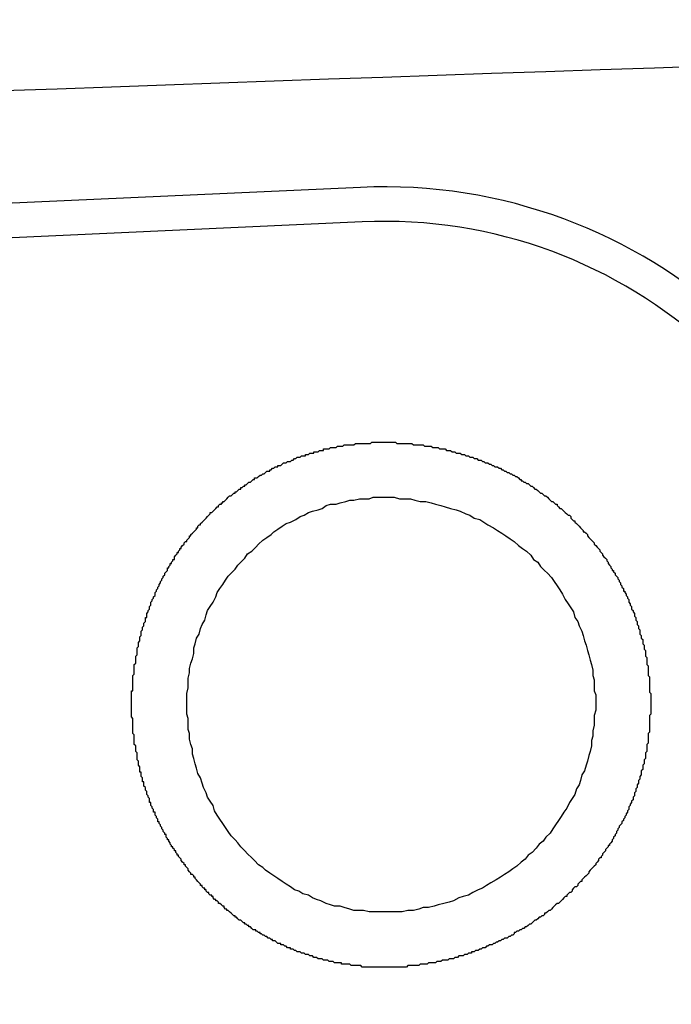
# Model space of a CAD drawing. Extents: x 239 to 8983, y 80 to 6566.
# Drawn here: x 6116 to 6121, y 5014 to 5021 of the extents above; entities that cross this region are included whole.
import ezdxf

# ---------------------------------------------------------------- set-up
doc = ezdxf.new("R2010")
doc.units = 0
doc.header["$LTSCALE"] = 250
doc.layers.add('SJC', color=1, linetype='CONTINUOUS')
doc.layers.add('SJC2', color=7, linetype='CONTINUOUS')

msp = doc.modelspace()

# ---------------------------------------------------------------- linework, layer by layer
at = {"layer": 'SJC'}
for p, q in [((6118.757, 5019.4835), (6074.5924, 5017.4819)), ((6118.7683, 5019.2338), (6074.6037, 5017.2321))]:
    msp.add_line(p, q, dxfattribs=at)
for points in [[(6119.01, 5013.84, 0), (6119, 5013.84, 0), (6118.99, 5013.84, 0), (6118.99, 5013.84, 0), (6118.98, 5013.84, 0), (6118.97, 5013.84, 0), (6118.96, 5013.84, 0), (6118.96, 5013.84, 0), (6118.95, 5013.84, 0), (6118.94, 5013.84, 0), (6118.93, 5013.84, 0), (6118.93, 5013.84, 0), (6118.92, 5013.84, 0), (6118.91, 5013.84, 0), (6118.9, 5013.84, 0), (6118.89, 5013.84, 0), (6118.89, 5013.84, 0), (6118.88, 5013.84, 0), (6118.87, 5013.84, 0), (6118.86, 5013.84, 0), (6118.86, 5013.84, 0), (6118.85, 5013.84, 0), (6118.84, 5013.84, 0), (6118.83, 5013.84, 0), (6118.83, 5013.84, 0), (6118.82, 5013.84, 0), (6118.81, 5013.84, 0), (6118.8, 5013.84, 0), (6118.8, 5013.84, 0), (6118.79, 5013.84, 0), (6118.78, 5013.84, 0), (6118.77, 5013.84, 0), (6118.76, 5013.85, 0), (6118.76, 5013.85, 0), (6118.75, 5013.85, 0), (6118.74, 5013.85, 0), (6118.73, 5013.85, 0), (6118.73, 5013.85, 0), (6118.72, 5013.85, 0), (6118.71, 5013.85, 0), (6118.7, 5013.85, 0), (6118.69, 5013.85, 0), (6118.69, 5013.85, 0), (6118.68, 5013.86, 0), (6118.67, 5013.86, 0), (6118.66, 5013.86, 0), (6118.66, 5013.86, 0), (6118.65, 5013.86, 0), (6118.64, 5013.86, 0), (6118.63, 5013.86, 0), (6118.62, 5013.86, 0), (6118.62, 5013.87, 0), (6118.61, 5013.87, 0), (6118.6, 5013.87, 0), (6118.59, 5013.87, 0), (6118.58, 5013.87, 0), (6118.58, 5013.87, 0), (6118.57, 5013.87, 0), (6118.56, 5013.88, 0), (6118.55, 5013.88, 0), (6118.54, 5013.88, 0), (6118.54, 5013.88, 0), (6118.53, 5013.88, 0), (6118.52, 5013.89, 0), (6118.51, 5013.89, 0), (6118.51, 5013.89, 0), (6118.5, 5013.89, 0), (6118.49, 5013.89, 0), (6118.48, 5013.9, 0), (6118.47, 5013.9, 0), (6118.47, 5013.9, 0), (6118.46, 5013.9, 0), (6118.45, 5013.9, 0), (6118.44, 5013.91, 0), (6118.43, 5013.91, 0), (6118.43, 5013.91, 0), (6118.42, 5013.91, 0), (6118.41, 5013.92, 0), (6118.4, 5013.92, 0), (6118.4, 5013.92, 0), (6118.39, 5013.92, 0), (6118.38, 5013.93, 0), (6118.37, 5013.93, 0), (6118.36, 5013.93, 0), (6118.36, 5013.93, 0), (6118.35, 5013.94, 0), (6118.34, 5013.94, 0), (6118.33, 5013.94, 0), (6118.32, 5013.95, 0), (6118.32, 5013.95, 0), (6118.31, 5013.95, 0), (6118.3, 5013.95, 0), (6118.29, 5013.96, 0), (6118.29, 5013.96, 0), (6118.28, 5013.96, 0), (6118.27, 5013.97, 0), (6118.26, 5013.97, 0), (6118.25, 5013.97, 0), (6118.25, 5013.98, 0), (6118.24, 5013.98, 0), (6118.23, 5013.98, 0), (6118.22, 5013.99, 0), (6118.22, 5013.99, 0), (6118.21, 5013.99, 0), (6118.2, 5014, 0), (6118.19, 5014, 0), (6118.18, 5014, 0), (6118.18, 5014.01, 0), (6118.17, 5014.01, 0), (6118.16, 5014.01, 0), (6118.15, 5014.02, 0), (6118.15, 5014.02, 0), (6118.14, 5014.03, 0), (6118.13, 5014.03, 0), (6118.12, 5014.03, 0), (6118.12, 5014.04, 0), (6118.11, 5014.04, 0), (6118.1, 5014.05, 0), (6118.09, 5014.05, 0), (6118.09, 5014.05, 0), (6118.08, 5014.06, 0), (6118.07, 5014.06, 0), (6118.06, 5014.07, 0), (6118.06, 5014.07, 0), (6118.05, 5014.07, 0), (6118.04, 5014.08, 0), (6118.03, 5014.08, 0), (6118.03, 5014.09, 0), (6118.02, 5014.09, 0), (6118.01, 5014.1, 0), (6118, 5014.1, 0), (6118, 5014.11, 0), (6117.99, 5014.11, 0), (6117.98, 5014.11, 0), (6117.97, 5014.12, 0), (6117.97, 5014.12, 0), (6117.96, 5014.13, 0), (6117.95, 5014.13, 0), (6117.95, 5014.14, 0), (6117.94, 5014.14, 0), (6117.93, 5014.15, 0), (6117.92, 5014.15, 0), (6117.92, 5014.16, 0), (6117.91, 5014.16, 0), (6117.9, 5014.17, 0), (6117.9, 5014.17, 0), (6117.89, 5014.18, 0), (6117.88, 5014.18, 0), (6117.87, 5014.19, 0), (6117.87, 5014.19, 0), (6117.86, 5014.2, 0), (6117.85, 5014.2, 0), (6117.85, 5014.21, 0), (6117.84, 5014.21, 0), (6117.83, 5014.22, 0), (6117.83, 5014.22, 0), (6117.82, 5014.23, 0), (6117.81, 5014.24, 0), (6117.81, 5014.24, 0), (6117.8, 5014.25, 0), (6117.79, 5014.25, 0), (6117.79, 5014.26, 0), (6117.78, 5014.26, 0), (6117.77, 5014.27, 0), (6117.77, 5014.28, 0), (6117.76, 5014.28, 0), (6117.75, 5014.29, 0), (6117.75, 5014.29, 0), (6117.74, 5014.3, 0), (6117.73, 5014.3, 0), (6117.73, 5014.31, 0), (6117.72, 5014.32, 0), (6117.71, 5014.32, 0), (6117.71, 5014.33, 0), (6117.7, 5014.33, 0), (6117.69, 5014.34, 0), (6117.69, 5014.35, 0), (6117.68, 5014.35, 0), (6117.68, 5014.36, 0), (6117.67, 5014.36, 0), (6117.66, 5014.37, 0), (6117.66, 5014.38, 0), (6117.65, 5014.38, 0), (6117.64, 5014.39, 0), (6117.64, 5014.4, 0), (6117.63, 5014.4, 0), (6117.63, 5014.41, 0), (6117.62, 5014.41, 0), (6117.61, 5014.42, 0), (6117.61, 5014.43, 0), (6117.6, 5014.43, 0), (6117.6, 5014.44, 0), (6117.59, 5014.45, 0), (6117.59, 5014.45, 0), (6117.58, 5014.46, 0), (6117.57, 5014.47, 0), (6117.57, 5014.47, 0), (6117.56, 5014.48, 0), (6117.56, 5014.49, 0), (6117.55, 5014.49, 0), (6117.55, 5014.5, 0), (6117.54, 5014.51, 0), (6117.53, 5014.51, 0), (6117.53, 5014.52, 0), (6117.52, 5014.53, 0), (6117.52, 5014.53, 0), (6117.51, 5014.54, 0), (6117.51, 5014.55, 0), (6117.5, 5014.56, 0), (6117.5, 5014.56, 0), (6117.49, 5014.57, 0), (6117.49, 5014.58, 0), (6117.48, 5014.58, 0), (6117.48, 5014.59, 0), (6117.47, 5014.6, 0), (6117.47, 5014.6, 0), (6117.46, 5014.61, 0), (6117.46, 5014.62, 0), (6117.45, 5014.63, 0), (6117.45, 5014.63, 0), (6117.44, 5014.64, 0), (6117.44, 5014.65, 0), (6117.43, 5014.65, 0), (6117.43, 5014.66, 0), (6117.42, 5014.67, 0), (6117.42, 5014.68, 0), (6117.41, 5014.68, 0), (6117.41, 5014.69, 0), (6117.4, 5014.7, 0), (6117.4, 5014.71, 0), (6117.39, 5014.71, 0), (6117.39, 5014.72, 0), (6117.38, 5014.73, 0), (6117.38, 5014.74, 0), (6117.38, 5014.74, 0), (6117.37, 5014.75, 0), (6117.37, 5014.76, 0), (6117.36, 5014.76, 0), (6117.36, 5014.77, 0), (6117.35, 5014.78, 0), (6117.35, 5014.79, 0), (6117.35, 5014.8, 0), (6117.34, 5014.8, 0), (6117.34, 5014.81, 0), (6117.33, 5014.82, 0), (6117.33, 5014.83, 0), (6117.33, 5014.83, 0), (6117.32, 5014.84, 0), (6117.32, 5014.85, 0), (6117.31, 5014.86, 0), (6117.31, 5014.86, 0), (6117.31, 5014.87, 0), (6117.3, 5014.88, 0), (6117.3, 5014.89, 0), (6117.29, 5014.89, 0), (6117.29, 5014.9, 0), (6117.29, 5014.91, 0), (6117.28, 5014.92, 0), (6117.28, 5014.92, 0), (6117.28, 5014.93, 0), (6117.27, 5014.94, 0), (6117.27, 5014.95, 0), (6117.27, 5014.96, 0), (6117.26, 5014.96, 0), (6117.26, 5014.97, 0), (6117.26, 5014.98, 0), (6117.25, 5014.99, 0), (6117.25, 5014.99, 0), (6117.25, 5015, 0), (6117.24, 5015.01, 0), (6117.24, 5015.02, 0), (6117.24, 5015.03, 0), (6117.23, 5015.03, 0), (6117.23, 5015.04, 0), (6117.23, 5015.05, 0), (6117.23, 5015.06, 0), (6117.22, 5015.07, 0), (6117.22, 5015.07, 0), (6117.22, 5015.08, 0), (6117.21, 5015.09, 0), (6117.21, 5015.1, 0), (6117.21, 5015.1, 0), (6117.21, 5015.11, 0), (6117.2, 5015.12, 0), (6117.2, 5015.13, 0), (6117.2, 5015.14, 0), (6117.2, 5015.14, 0), (6117.19, 5015.15, 0), (6117.19, 5015.16, 0), (6117.19, 5015.17, 0), (6117.19, 5015.18, 0), (6117.18, 5015.18, 0), (6117.18, 5015.19, 0), (6117.18, 5015.2, 0), (6117.18, 5015.21, 0), (6117.18, 5015.21, 0), (6117.17, 5015.22, 0), (6117.17, 5015.23, 0), (6117.17, 5015.24, 0), (6117.17, 5015.25, 0), (6117.16, 5015.25, 0), (6117.16, 5015.26, 0), (6117.16, 5015.27, 0), (6117.16, 5015.28, 0), (6117.16, 5015.29, 0), (6117.16, 5015.29, 0), (6117.15, 5015.3, 0), (6117.15, 5015.31, 0), (6117.15, 5015.32, 0), (6117.15, 5015.33, 0), (6117.15, 5015.33, 0), (6117.14, 5015.34, 0), (6117.14, 5015.35, 0), (6117.14, 5015.36, 0), (6117.14, 5015.36, 0), (6117.14, 5015.37, 0), (6117.14, 5015.38, 0), (6117.14, 5015.39, 0), (6117.13, 5015.4, 0), (6117.13, 5015.4, 0), (6117.13, 5015.41, 0), (6117.13, 5015.42, 0), (6117.13, 5015.43, 0), (6117.13, 5015.44, 0), (6117.13, 5015.44, 0), (6117.12, 5015.45, 0), (6117.12, 5015.46, 0), (6117.12, 5015.47, 0), (6117.12, 5015.47, 0), (6117.12, 5015.48, 0), (6117.12, 5015.49, 0), (6117.12, 5015.5, 0), (6117.12, 5015.51, 0), (6117.12, 5015.51, 0), (6117.12, 5015.52, 0), (6117.11, 5015.53, 0), (6117.11, 5015.54, 0), (6117.11, 5015.54, 0), (6117.11, 5015.55, 0), (6117.11, 5015.56, 0), (6117.11, 5015.57, 0), (6117.11, 5015.57, 0), (6117.11, 5015.58, 0), (6117.11, 5015.59, 0), (6117.11, 5015.6, 0), (6117.11, 5015.61, 0), (6117.11, 5015.61, 0), (6117.11, 5015.62, 0), (6117.11, 5015.63, 0), (6117.11, 5015.64, 0), (6117.11, 5015.64, 0), (6117.1, 5015.65, 0), (6117.1, 5015.66, 0), (6117.1, 5015.67, 0), (6117.1, 5015.67, 0), (6117.1, 5015.68, 0), (6117.1, 5015.69, 0), (6117.1, 5015.7, 0), (6117.1, 5015.7, 0), (6117.1, 5015.71, 0), (6117.1, 5015.72, 0), (6117.1, 5015.73, 0), (6117.1, 5015.73, 0), (6117.1, 5015.74, 0), (6117.1, 5015.75, 0), (6117.1, 5015.76, 0), (6117.1, 5015.77, 0), (6117.1, 5015.77, 0), (6117.1, 5015.78, 0), (6117.1, 5015.79, 0), (6117.1, 5015.8, 0), (6117.1, 5015.8, 0), (6117.1, 5015.81, 0), (6117.1, 5015.82, 0), (6117.1, 5015.83, 0), (6117.1, 5015.84, 0), (6117.11, 5015.84, 0), (6117.11, 5015.85, 0), (6117.11, 5015.86, 0), (6117.11, 5015.87, 0), (6117.11, 5015.88, 0), (6117.11, 5015.88, 0), (6117.11, 5015.89, 0), (6117.11, 5015.9, 0), (6117.11, 5015.91, 0), (6117.11, 5015.91, 0), (6117.11, 5015.92, 0), (6117.11, 5015.93, 0), (6117.11, 5015.94, 0), (6117.11, 5015.95, 0), (6117.11, 5015.95, 0), (6117.12, 5015.96, 0), (6117.12, 5015.97, 0), (6117.12, 5015.98, 0), (6117.12, 5015.99, 0), (6117.12, 5015.99, 0), (6117.12, 5016, 0), (6117.12, 5016.01, 0), (6117.12, 5016.02, 0), (6117.12, 5016.03, 0), (6117.12, 5016.03, 0), (6117.13, 5016.04, 0), (6117.13, 5016.05, 0), (6117.13, 5016.06, 0), (6117.13, 5016.07, 0), (6117.13, 5016.08, 0), (6117.13, 5016.08, 0), (6117.13, 5016.09, 0), (6117.14, 5016.1, 0), (6117.14, 5016.11, 0), (6117.14, 5016.12, 0), (6117.14, 5016.12, 0), (6117.14, 5016.13, 0), (6117.14, 5016.14, 0), (6117.14, 5016.15, 0), (6117.15, 5016.16, 0), (6117.15, 5016.16, 0), (6117.15, 5016.17, 0), (6117.15, 5016.18, 0), (6117.15, 5016.19, 0), (6117.16, 5016.2, 0), (6117.16, 5016.2, 0), (6117.16, 5016.21, 0), (6117.16, 5016.22, 0), (6117.16, 5016.23, 0), (6117.17, 5016.24, 0), (6117.17, 5016.24, 0), (6117.17, 5016.25, 0), (6117.17, 5016.26, 0), (6117.17, 5016.27, 0), (6117.18, 5016.28, 0), (6117.18, 5016.28, 0), (6117.18, 5016.29, 0), (6117.18, 5016.3, 0), (6117.19, 5016.31, 0), (6117.19, 5016.32, 0), (6117.19, 5016.33, 0), (6117.19, 5016.33, 0), (6117.2, 5016.34, 0), (6117.2, 5016.35, 0), (6117.2, 5016.36, 0), (6117.2, 5016.37, 0), (6117.21, 5016.37, 0), (6117.21, 5016.38, 0), (6117.21, 5016.39, 0), (6117.21, 5016.4, 0), (6117.22, 5016.41, 0), (6117.22, 5016.41, 0), (6117.22, 5016.42, 0), (6117.23, 5016.43, 0), (6117.23, 5016.44, 0), (6117.23, 5016.45, 0), (6117.23, 5016.45, 0), (6117.24, 5016.46, 0), (6117.24, 5016.47, 0), (6117.24, 5016.48, 0), (6117.25, 5016.49, 0), (6117.25, 5016.49, 0), (6117.25, 5016.5, 0), (6117.26, 5016.51, 0), (6117.26, 5016.52, 0), (6117.26, 5016.52, 0), (6117.27, 5016.53, 0), (6117.27, 5016.54, 0), (6117.27, 5016.55, 0), (6117.28, 5016.56, 0), (6117.28, 5016.56, 0), (6117.28, 5016.57, 0), (6117.29, 5016.58, 0), (6117.29, 5016.59, 0), (6117.3, 5016.6, 0), (6117.3, 5016.6, 0), (6117.3, 5016.61, 0), (6117.31, 5016.62, 0), (6117.31, 5016.63, 0), (6117.31, 5016.63, 0), (6117.32, 5016.64, 0), (6117.32, 5016.65, 0), (6117.33, 5016.66, 0), (6117.33, 5016.67, 0), (6117.33, 5016.67, 0), (6117.34, 5016.68, 0), (6117.34, 5016.69, 0), (6117.35, 5016.7, 0), (6117.35, 5016.7, 0), (6117.36, 5016.71, 0), (6117.36, 5016.72, 0), (6117.36, 5016.73, 0), (6117.37, 5016.73, 0), (6117.37, 5016.74, 0), (6117.38, 5016.75, 0), (6117.38, 5016.76, 0), (6117.39, 5016.76, 0), (6117.39, 5016.77, 0), (6117.4, 5016.78, 0), (6117.4, 5016.79, 0), (6117.41, 5016.79, 0), (6117.41, 5016.8, 0), (6117.41, 5016.81, 0), (6117.42, 5016.82, 0), (6117.42, 5016.82, 0), (6117.43, 5016.83, 0), (6117.43, 5016.84, 0), (6117.44, 5016.84, 0), (6117.44, 5016.85, 0), (6117.45, 5016.86, 0), (6117.45, 5016.87, 0), (6117.46, 5016.87, 0), (6117.46, 5016.88, 0), (6117.47, 5016.89, 0), (6117.47, 5016.89, 0), (6117.48, 5016.9, 0), (6117.48, 5016.91, 0), (6117.49, 5016.92, 0), (6117.5, 5016.92, 0), (6117.5, 5016.93, 0), (6117.51, 5016.94, 0), (6117.51, 5016.94, 0), (6117.52, 5016.95, 0), (6117.52, 5016.96, 0), (6117.53, 5016.96, 0), (6117.53, 5016.97, 0), (6117.54, 5016.98, 0), (6117.54, 5016.98, 0), (6117.55, 5016.99, 0), (6117.56, 5017, 0), (6117.56, 5017, 0), (6117.57, 5017.01, 0), (6117.57, 5017.02, 0), (6117.58, 5017.02, 0), (6117.58, 5017.03, 0), (6117.59, 5017.04, 0), (6117.6, 5017.04, 0), (6117.6, 5017.05, 0), (6117.61, 5017.06, 0), (6117.61, 5017.06, 0), (6117.62, 5017.07, 0), (6117.63, 5017.08, 0), (6117.63, 5017.08, 0), (6117.64, 5017.09, 0), (6117.64, 5017.09, 0), (6117.65, 5017.1, 0), (6117.66, 5017.11, 0), (6117.66, 5017.11, 0), (6117.67, 5017.12, 0), (6117.67, 5017.13, 0), (6117.68, 5017.13, 0), (6117.69, 5017.14, 0), (6117.69, 5017.14, 0), (6117.7, 5017.15, 0), (6117.71, 5017.16, 0), (6117.71, 5017.16, 0), (6117.72, 5017.17, 0), (6117.73, 5017.17, 0), (6117.73, 5017.18, 0), (6117.74, 5017.19, 0), (6117.75, 5017.19, 0), (6117.75, 5017.2, 0), (6117.76, 5017.2, 0), (6117.76, 5017.21, 0), (6117.77, 5017.21, 0), (6117.78, 5017.22, 0), (6117.78, 5017.22, 0), (6117.79, 5017.23, 0), (6117.8, 5017.24, 0), (6117.8, 5017.24, 0), (6117.81, 5017.25, 0), (6117.82, 5017.25, 0), (6117.83, 5017.26, 0), (6117.83, 5017.26, 0), (6117.84, 5017.27, 0), (6117.85, 5017.27, 0), (6117.85, 5017.28, 0), (6117.86, 5017.28, 0), (6117.87, 5017.29, 0), (6117.87, 5017.29, 0), (6117.88, 5017.3, 0), (6117.89, 5017.3, 0), (6117.89, 5017.31, 0), (6117.9, 5017.31, 0), (6117.91, 5017.32, 0), (6117.92, 5017.32, 0), (6117.92, 5017.33, 0), (6117.93, 5017.33, 0), (6117.94, 5017.34, 0), (6117.94, 5017.34, 0), (6117.95, 5017.35, 0), (6117.96, 5017.35, 0), (6117.97, 5017.36, 0), (6117.97, 5017.36, 0), (6117.98, 5017.37, 0), (6117.99, 5017.37, 0), (6117.99, 5017.38, 0), (6118, 5017.38, 0), (6118.01, 5017.38, 0), (6118.02, 5017.39, 0), (6118.02, 5017.39, 0), (6118.03, 5017.4, 0), (6118.04, 5017.4, 0), (6118.05, 5017.41, 0), (6118.05, 5017.41, 0), (6118.06, 5017.41, 0), (6118.07, 5017.42, 0), (6118.07, 5017.42, 0), (6118.08, 5017.43, 0), (6118.09, 5017.43, 0), (6118.1, 5017.43, 0), (6118.1, 5017.44, 0), (6118.11, 5017.44, 0), (6118.12, 5017.45, 0), (6118.13, 5017.45, 0), (6118.13, 5017.45, 0), (6118.14, 5017.46, 0), (6118.15, 5017.46, 0), (6118.16, 5017.46, 0), (6118.16, 5017.47, 0), (6118.17, 5017.47, 0), (6118.18, 5017.47, 0), (6118.19, 5017.48, 0), (6118.19, 5017.48, 0), (6118.2, 5017.49, 0), (6118.21, 5017.49, 0), (6118.22, 5017.49, 0), (6118.23, 5017.5, 0), (6118.23, 5017.5, 0), (6118.24, 5017.5, 0), (6118.25, 5017.5, 0), (6118.26, 5017.51, 0), (6118.26, 5017.51, 0), (6118.27, 5017.51, 0), (6118.28, 5017.52, 0), (6118.29, 5017.52, 0), (6118.29, 5017.52, 0), (6118.3, 5017.53, 0), (6118.31, 5017.53, 0), (6118.32, 5017.53, 0), (6118.32, 5017.53, 0), (6118.33, 5017.54, 0), (6118.34, 5017.54, 0), (6118.35, 5017.54, 0), (6118.36, 5017.54, 0), (6118.36, 5017.55, 0), (6118.37, 5017.55, 0), (6118.38, 5017.55, 0), (6118.39, 5017.56, 0), (6118.39, 5017.56, 0), (6118.4, 5017.56, 0), (6118.41, 5017.56, 0), (6118.42, 5017.56, 0), (6118.42, 5017.57, 0), (6118.43, 5017.57, 0), (6118.44, 5017.57, 0), (6118.45, 5017.57, 0), (6118.46, 5017.58, 0), (6118.46, 5017.58, 0), (6118.47, 5017.58, 0), (6118.48, 5017.58, 0), (6118.49, 5017.58, 0), (6118.49, 5017.59, 0), (6118.5, 5017.59, 0), (6118.51, 5017.59, 0), (6118.52, 5017.59, 0), (6118.52, 5017.59, 0), (6118.53, 5017.59, 0), (6118.54, 5017.6, 0), (6118.55, 5017.6, 0), (6118.56, 5017.6, 0), (6118.56, 5017.6, 0), (6118.57, 5017.6, 0), (6118.58, 5017.6, 0), (6118.59, 5017.61, 0), (6118.59, 5017.61, 0), (6118.6, 5017.61, 0), (6118.61, 5017.61, 0), (6118.62, 5017.61, 0), (6118.62, 5017.61, 0), (6118.63, 5017.61, 0), (6118.64, 5017.62, 0), (6118.65, 5017.62, 0), (6118.65, 5017.62, 0), (6118.66, 5017.62, 0), (6118.67, 5017.62, 0), (6118.68, 5017.62, 0), (6118.69, 5017.62, 0), (6118.69, 5017.62, 0), (6118.7, 5017.62, 0), (6118.71, 5017.62, 0), (6118.72, 5017.63, 0), (6118.72, 5017.63, 0), (6118.73, 5017.63, 0), (6118.74, 5017.63, 0), (6118.75, 5017.63, 0), (6118.75, 5017.63, 0), (6118.76, 5017.63, 0), (6118.77, 5017.63, 0), (6118.78, 5017.63, 0), (6118.78, 5017.63, 0), (6118.79, 5017.63, 0), (6118.8, 5017.63, 0), (6118.81, 5017.63, 0), (6118.81, 5017.63, 0), (6118.82, 5017.63, 0), (6118.83, 5017.63, 0), (6118.84, 5017.64, 0)], [(6118.84, 5017.64, 0), (6118.84, 5017.64, 0), (6118.85, 5017.64, 0), (6118.86, 5017.64, 0), (6118.87, 5017.64, 0), (6118.88, 5017.64, 0), (6118.89, 5017.64, 0), (6118.9, 5017.64, 0), (6118.91, 5017.64, 0), (6118.92, 5017.64, 0), (6118.93, 5017.64, 0), (6118.94, 5017.64, 0), (6118.95, 5017.64, 0), (6118.96, 5017.64, 0), (6118.97, 5017.64, 0), (6118.98, 5017.64, 0), (6118.99, 5017.64, 0), (6119, 5017.64, 0), (6119.01, 5017.64, 0), (6119.02, 5017.63, 0), (6119.03, 5017.63, 0), (6119.04, 5017.63, 0), (6119.05, 5017.63, 0), (6119.06, 5017.63, 0), (6119.07, 5017.63, 0), (6119.08, 5017.63, 0), (6119.09, 5017.63, 0), (6119.1, 5017.63, 0), (6119.11, 5017.63, 0), (6119.12, 5017.63, 0), (6119.13, 5017.63, 0), (6119.14, 5017.62, 0), (6119.15, 5017.62, 0), (6119.16, 5017.62, 0), (6119.17, 5017.62, 0), (6119.18, 5017.62, 0), (6119.19, 5017.62, 0), (6119.2, 5017.62, 0), (6119.21, 5017.62, 0), (6119.22, 5017.61, 0), (6119.23, 5017.61, 0), (6119.24, 5017.61, 0), (6119.25, 5017.61, 0), (6119.26, 5017.61, 0), (6119.27, 5017.61, 0), (6119.28, 5017.6, 0), (6119.29, 5017.6, 0), (6119.3, 5017.6, 0), (6119.31, 5017.6, 0), (6119.32, 5017.6, 0), (6119.33, 5017.59, 0), (6119.34, 5017.59, 0), (6119.35, 5017.59, 0), (6119.36, 5017.59, 0), (6119.37, 5017.59, 0), (6119.38, 5017.58, 0), (6119.39, 5017.58, 0), (6119.4, 5017.58, 0), (6119.41, 5017.58, 0), (6119.42, 5017.57, 0), (6119.43, 5017.57, 0), (6119.44, 5017.57, 0), (6119.45, 5017.56, 0), (6119.46, 5017.56, 0), (6119.47, 5017.56, 0), (6119.48, 5017.56, 0), (6119.49, 5017.55, 0), (6119.5, 5017.55, 0), (6119.51, 5017.55, 0), (6119.52, 5017.54, 0), (6119.53, 5017.54, 0), (6119.54, 5017.54, 0), (6119.55, 5017.53, 0), (6119.56, 5017.53, 0), (6119.57, 5017.53, 0), (6119.58, 5017.52, 0), (6119.59, 5017.52, 0), (6119.6, 5017.52, 0), (6119.61, 5017.51, 0), (6119.62, 5017.51, 0), (6119.63, 5017.51, 0), (6119.64, 5017.5, 0), (6119.65, 5017.5, 0), (6119.66, 5017.49, 0), (6119.67, 5017.49, 0), (6119.68, 5017.49, 0), (6119.69, 5017.48, 0), (6119.7, 5017.48, 0), (6119.71, 5017.47, 0), (6119.72, 5017.47, 0), (6119.73, 5017.46, 0), (6119.74, 5017.46, 0), (6119.75, 5017.46, 0), (6119.76, 5017.45, 0), (6119.77, 5017.45, 0), (6119.78, 5017.44, 0), (6119.79, 5017.44, 0), (6119.8, 5017.43, 0), (6119.81, 5017.43, 0), (6119.82, 5017.42, 0), (6119.83, 5017.42, 0), (6119.84, 5017.41, 0), (6119.85, 5017.41, 0), (6119.86, 5017.4, 0), (6119.87, 5017.4, 0), (6119.88, 5017.39, 0), (6119.89, 5017.39, 0), (6119.9, 5017.38, 0), (6119.91, 5017.37, 0), (6119.92, 5017.37, 0), (6119.92, 5017.36, 0), (6119.93, 5017.36, 0), (6119.94, 5017.35, 0), (6119.95, 5017.35, 0), (6119.96, 5017.34, 0), (6119.97, 5017.34, 0), (6119.98, 5017.33, 0), (6119.99, 5017.32, 0), (6120, 5017.32, 0), (6120.01, 5017.31, 0), (6120.02, 5017.3, 0), (6120.03, 5017.3, 0), (6120.04, 5017.29, 0), (6120.04, 5017.29, 0), (6120.05, 5017.28, 0), (6120.06, 5017.27, 0), (6120.07, 5017.27, 0), (6120.08, 5017.26, 0), (6120.09, 5017.25, 0), (6120.1, 5017.25, 0), (6120.11, 5017.24, 0), (6120.12, 5017.23, 0), (6120.12, 5017.23, 0), (6120.13, 5017.22, 0), (6120.14, 5017.21, 0), (6120.15, 5017.21, 0), (6120.16, 5017.2, 0), (6120.17, 5017.19, 0), (6120.18, 5017.19, 0), (6120.18, 5017.18, 0), (6120.19, 5017.17, 0), (6120.2, 5017.16, 0), (6120.21, 5017.16, 0), (6120.22, 5017.15, 0), (6120.23, 5017.14, 0), (6120.23, 5017.14, 0), (6120.24, 5017.13, 0), (6120.25, 5017.12, 0), (6120.26, 5017.11, 0), (6120.27, 5017.11, 0), (6120.28, 5017.1, 0), (6120.28, 5017.09, 0), (6120.29, 5017.08, 0), (6120.3, 5017.07, 0), (6120.31, 5017.07, 0), (6120.31, 5017.06, 0), (6120.32, 5017.05, 0), (6120.33, 5017.04, 0), (6120.34, 5017.03, 0), (6120.34, 5017.03, 0), (6120.35, 5017.02, 0), (6120.36, 5017.01, 0), (6120.37, 5017, 0), (6120.37, 5016.99, 0), (6120.38, 5016.99, 0), (6120.39, 5016.98, 0), (6120.4, 5016.97, 0), (6120.4, 5016.96, 0), (6120.41, 5016.95, 0), (6120.42, 5016.94, 0), (6120.42, 5016.94, 0), (6120.43, 5016.93, 0), (6120.44, 5016.92, 0), (6120.45, 5016.91, 0), (6120.45, 5016.9, 0), (6120.46, 5016.89, 0), (6120.47, 5016.88, 0), (6120.47, 5016.88, 0), (6120.48, 5016.87, 0), (6120.49, 5016.86, 0), (6120.49, 5016.85, 0), (6120.5, 5016.84, 0), (6120.51, 5016.83, 0), (6120.51, 5016.82, 0), (6120.52, 5016.81, 0), (6120.52, 5016.81, 0), (6120.53, 5016.8, 0), (6120.54, 5016.79, 0), (6120.54, 5016.78, 0), (6120.55, 5016.77, 0), (6120.55, 5016.76, 0), (6120.56, 5016.75, 0), (6120.57, 5016.74, 0), (6120.57, 5016.73, 0), (6120.58, 5016.72, 0), (6120.58, 5016.71, 0), (6120.59, 5016.71, 0), (6120.59, 5016.7, 0), (6120.6, 5016.69, 0), (6120.6, 5016.68, 0), (6120.61, 5016.67, 0), (6120.62, 5016.66, 0), (6120.62, 5016.65, 0), (6120.63, 5016.64, 0), (6120.63, 5016.63, 0), (6120.64, 5016.62, 0), (6120.64, 5016.61, 0), (6120.65, 5016.6, 0), (6120.65, 5016.59, 0), (6120.66, 5016.58, 0), (6120.66, 5016.57, 0), (6120.66, 5016.56, 0), (6120.67, 5016.56, 0), (6120.67, 5016.55, 0), (6120.68, 5016.54, 0), (6120.68, 5016.53, 0), (6120.69, 5016.52, 0), (6120.69, 5016.51, 0), (6120.7, 5016.5, 0), (6120.7, 5016.49, 0), (6120.7, 5016.48, 0), (6120.71, 5016.47, 0), (6120.71, 5016.46, 0), (6120.72, 5016.45, 0), (6120.72, 5016.44, 0), (6120.72, 5016.43, 0), (6120.73, 5016.42, 0), (6120.73, 5016.41, 0), (6120.74, 5016.4, 0), (6120.74, 5016.39, 0), (6120.74, 5016.38, 0), (6120.75, 5016.37, 0), (6120.75, 5016.36, 0), (6120.75, 5016.35, 0), (6120.76, 5016.34, 0), (6120.76, 5016.33, 0), (6120.76, 5016.32, 0), (6120.77, 5016.31, 0), (6120.77, 5016.3, 0), (6120.77, 5016.29, 0), (6120.78, 5016.28, 0), (6120.78, 5016.27, 0), (6120.78, 5016.26, 0), (6120.78, 5016.25, 0), (6120.79, 5016.24, 0), (6120.79, 5016.24, 0), (6120.79, 5016.23, 0), (6120.79, 5016.22, 0), (6120.8, 5016.21, 0), (6120.8, 5016.2, 0), (6120.8, 5016.19, 0), (6120.8, 5016.18, 0), (6120.81, 5016.17, 0), (6120.81, 5016.16, 0), (6120.81, 5016.15, 0), (6120.81, 5016.14, 0), (6120.82, 5016.13, 0), (6120.82, 5016.12, 0), (6120.82, 5016.11, 0), (6120.82, 5016.1, 0), (6120.82, 5016.09, 0), (6120.83, 5016.08, 0), (6120.83, 5016.07, 0), (6120.83, 5016.06, 0), (6120.83, 5016.05, 0), (6120.83, 5016.04, 0), (6120.83, 5016.03, 0), (6120.84, 5016.02, 0), (6120.84, 5016.01, 0), (6120.84, 5016, 0), (6120.84, 5015.99, 0), (6120.84, 5015.98, 0), (6120.84, 5015.97, 0), (6120.84, 5015.96, 0), (6120.84, 5015.95, 0), (6120.85, 5015.94, 0), (6120.85, 5015.93, 0), (6120.85, 5015.92, 0), (6120.85, 5015.91, 0), (6120.85, 5015.91, 0), (6120.85, 5015.9, 0), (6120.85, 5015.89, 0), (6120.85, 5015.88, 0), (6120.85, 5015.87, 0), (6120.85, 5015.86, 0), (6120.85, 5015.85, 0), (6120.85, 5015.84, 0), (6120.85, 5015.83, 0), (6120.86, 5015.82, 0), (6120.86, 5015.81, 0), (6120.86, 5015.8, 0), (6120.86, 5015.79, 0), (6120.86, 5015.78, 0), (6120.86, 5015.77, 0), (6120.86, 5015.76, 0), (6120.86, 5015.75, 0), (6120.86, 5015.74, 0), (6120.86, 5015.73, 0), (6120.86, 5015.73, 0), (6120.86, 5015.72, 0), (6120.86, 5015.71, 0), (6120.86, 5015.7, 0), (6120.86, 5015.69, 0), (6120.86, 5015.68, 0), (6120.86, 5015.67, 0), (6120.85, 5015.66, 0), (6120.85, 5015.65, 0), (6120.85, 5015.64, 0), (6120.85, 5015.63, 0), (6120.85, 5015.62, 0), (6120.85, 5015.61, 0), (6120.85, 5015.6, 0), (6120.85, 5015.59, 0), (6120.85, 5015.58, 0), (6120.85, 5015.57, 0), (6120.85, 5015.56, 0), (6120.85, 5015.55, 0), (6120.85, 5015.54, 0), (6120.84, 5015.53, 0), (6120.84, 5015.52, 0), (6120.84, 5015.51, 0), (6120.84, 5015.5, 0), (6120.84, 5015.49, 0), (6120.84, 5015.48, 0), (6120.84, 5015.47, 0), (6120.84, 5015.46, 0), (6120.83, 5015.45, 0), (6120.83, 5015.44, 0), (6120.83, 5015.43, 0), (6120.83, 5015.42, 0), (6120.83, 5015.41, 0), (6120.83, 5015.4, 0), (6120.82, 5015.39, 0), (6120.82, 5015.38, 0), (6120.82, 5015.37, 0), (6120.82, 5015.36, 0), (6120.82, 5015.35, 0), (6120.81, 5015.34, 0), (6120.81, 5015.33, 0), (6120.81, 5015.32, 0), (6120.81, 5015.31, 0), (6120.8, 5015.3, 0), (6120.8, 5015.29, 0), (6120.8, 5015.28, 0), (6120.8, 5015.27, 0), (6120.79, 5015.26, 0), (6120.79, 5015.25, 0), (6120.79, 5015.24, 0), (6120.79, 5015.23, 0), (6120.78, 5015.22, 0), (6120.78, 5015.21, 0), (6120.78, 5015.2, 0), (6120.77, 5015.19, 0), (6120.77, 5015.18, 0), (6120.77, 5015.17, 0), (6120.76, 5015.16, 0), (6120.76, 5015.15, 0), (6120.76, 5015.14, 0), (6120.75, 5015.13, 0), (6120.75, 5015.12, 0), (6120.75, 5015.11, 0), (6120.74, 5015.1, 0), (6120.74, 5015.09, 0), (6120.74, 5015.08, 0), (6120.73, 5015.07, 0), (6120.73, 5015.06, 0), (6120.73, 5015.05, 0), (6120.72, 5015.04, 0), (6120.72, 5015.03, 0), (6120.71, 5015.02, 0), (6120.71, 5015.01, 0), (6120.7, 5015, 0), (6120.7, 5014.99, 0), (6120.7, 5014.98, 0), (6120.69, 5014.97, 0), (6120.69, 5014.96, 0), (6120.68, 5014.95, 0), (6120.68, 5014.94, 0), (6120.67, 5014.93, 0), (6120.67, 5014.92, 0), (6120.66, 5014.91, 0), (6120.66, 5014.9, 0), (6120.65, 5014.89, 0), (6120.65, 5014.88, 0), (6120.65, 5014.88, 0), (6120.64, 5014.87, 0), (6120.63, 5014.86, 0), (6120.63, 5014.85, 0), (6120.62, 5014.84, 0), (6120.62, 5014.83, 0), (6120.61, 5014.82, 0), (6120.61, 5014.81, 0), (6120.6, 5014.8, 0), (6120.6, 5014.79, 0), (6120.59, 5014.78, 0), (6120.59, 5014.77, 0), (6120.58, 5014.76, 0), (6120.58, 5014.75, 0), (6120.57, 5014.74, 0), (6120.56, 5014.73, 0), (6120.56, 5014.72, 0), (6120.55, 5014.72, 0), (6120.55, 5014.71, 0), (6120.54, 5014.7, 0), (6120.53, 5014.69, 0), (6120.53, 5014.68, 0), (6120.52, 5014.67, 0), (6120.51, 5014.66, 0), (6120.51, 5014.65, 0), (6120.5, 5014.64, 0), (6120.5, 5014.63, 0), (6120.49, 5014.63, 0), (6120.48, 5014.62, 0), (6120.48, 5014.61, 0), (6120.47, 5014.6, 0), (6120.46, 5014.59, 0), (6120.46, 5014.58, 0), (6120.45, 5014.57, 0), (6120.44, 5014.56, 0), (6120.44, 5014.56, 0), (6120.43, 5014.55, 0), (6120.42, 5014.54, 0), (6120.41, 5014.53, 0), (6120.41, 5014.52, 0), (6120.4, 5014.51, 0), (6120.39, 5014.5, 0), (6120.39, 5014.5, 0), (6120.38, 5014.49, 0), (6120.37, 5014.48, 0), (6120.36, 5014.47, 0), (6120.36, 5014.46, 0), (6120.35, 5014.46, 0), (6120.34, 5014.45, 0), (6120.33, 5014.44, 0), (6120.33, 5014.43, 0), (6120.32, 5014.42, 0), (6120.31, 5014.42, 0), (6120.3, 5014.41, 0), (6120.29, 5014.4, 0), (6120.29, 5014.39, 0), (6120.28, 5014.38, 0), (6120.27, 5014.38, 0), (6120.26, 5014.37, 0), (6120.25, 5014.36, 0), (6120.25, 5014.35, 0), (6120.24, 5014.35, 0), (6120.23, 5014.34, 0), (6120.22, 5014.33, 0), (6120.21, 5014.32, 0), (6120.21, 5014.32, 0), (6120.2, 5014.31, 0), (6120.19, 5014.3, 0), (6120.18, 5014.3, 0), (6120.17, 5014.29, 0), (6120.16, 5014.28, 0), (6120.15, 5014.27, 0), (6120.15, 5014.27, 0), (6120.14, 5014.26, 0), (6120.13, 5014.25, 0), (6120.12, 5014.25, 0), (6120.11, 5014.24, 0), (6120.1, 5014.23, 0), (6120.09, 5014.23, 0), (6120.09, 5014.22, 0), (6120.08, 5014.21, 0), (6120.07, 5014.21, 0), (6120.06, 5014.2, 0), (6120.05, 5014.2, 0), (6120.04, 5014.19, 0), (6120.03, 5014.18, 0), (6120.02, 5014.18, 0), (6120.01, 5014.17, 0), (6120, 5014.16, 0), (6120, 5014.16, 0), (6119.99, 5014.15, 0), (6119.98, 5014.15, 0), (6119.97, 5014.14, 0), (6119.96, 5014.13, 0), (6119.95, 5014.13, 0), (6119.94, 5014.12, 0), (6119.93, 5014.12, 0), (6119.92, 5014.11, 0), (6119.91, 5014.11, 0), (6119.9, 5014.1, 0), (6119.89, 5014.1, 0), (6119.88, 5014.09, 0), (6119.87, 5014.09, 0), (6119.87, 5014.08, 0), (6119.86, 5014.07, 0), (6119.85, 5014.07, 0), (6119.84, 5014.06, 0), (6119.83, 5014.06, 0), (6119.82, 5014.05, 0), (6119.81, 5014.05, 0), (6119.8, 5014.05, 0), (6119.79, 5014.04, 0), (6119.78, 5014.04, 0), (6119.77, 5014.03, 0), (6119.76, 5014.03, 0), (6119.75, 5014.02, 0), (6119.74, 5014.02, 0), (6119.73, 5014.01, 0), (6119.72, 5014.01, 0), (6119.71, 5014, 0), (6119.7, 5014, 0), (6119.69, 5014, 0), (6119.68, 5013.99, 0), (6119.67, 5013.99, 0), (6119.66, 5013.98, 0), (6119.65, 5013.98, 0), (6119.64, 5013.98, 0), (6119.63, 5013.97, 0), (6119.62, 5013.97, 0), (6119.61, 5013.96, 0), (6119.6, 5013.96, 0), (6119.59, 5013.96, 0), (6119.58, 5013.95, 0), (6119.57, 5013.95, 0), (6119.56, 5013.95, 0), (6119.56, 5013.94, 0), (6119.55, 5013.94, 0), (6119.54, 5013.94, 0), (6119.53, 5013.93, 0), (6119.52, 5013.93, 0), (6119.51, 5013.93, 0), (6119.5, 5013.92, 0), (6119.49, 5013.92, 0), (6119.48, 5013.92, 0), (6119.47, 5013.92, 0), (6119.46, 5013.91, 0), (6119.45, 5013.91, 0), (6119.44, 5013.91, 0), (6119.43, 5013.9, 0), (6119.42, 5013.9, 0), (6119.41, 5013.9, 0), (6119.4, 5013.9, 0), (6119.39, 5013.89, 0), (6119.38, 5013.89, 0), (6119.37, 5013.89, 0), (6119.36, 5013.89, 0), (6119.35, 5013.89, 0), (6119.34, 5013.88, 0), (6119.33, 5013.88, 0), (6119.32, 5013.88, 0), (6119.31, 5013.88, 0), (6119.3, 5013.87, 0), (6119.29, 5013.87, 0), (6119.28, 5013.87, 0), (6119.27, 5013.87, 0), (6119.26, 5013.87, 0), (6119.25, 5013.87, 0), (6119.24, 5013.86, 0), (6119.23, 5013.86, 0), (6119.22, 5013.86, 0), (6119.21, 5013.86, 0), (6119.2, 5013.86, 0), (6119.19, 5013.86, 0), (6119.18, 5013.85, 0), (6119.17, 5013.85, 0), (6119.16, 5013.85, 0), (6119.15, 5013.85, 0), (6119.14, 5013.85, 0), (6119.13, 5013.85, 0), (6119.12, 5013.85, 0), (6119.11, 5013.85, 0), (6119.1, 5013.85, 0), (6119.09, 5013.84, 0), (6119.08, 5013.84, 0), (6119.07, 5013.84, 0), (6119.06, 5013.84, 0), (6119.05, 5013.84, 0), (6119.05, 5013.84, 0), (6119.04, 5013.84, 0), (6119.03, 5013.84, 0), (6119.02, 5013.84, 0), (6119.01, 5013.84, 0)], [(6118.99, 5014.24, 0), (6118.95, 5014.24, 0), (6118.92, 5014.24, 0), (6118.88, 5014.24, 0), (6118.85, 5014.24, 0), (6118.82, 5014.24, 0), (6118.78, 5014.25, 0), (6118.75, 5014.25, 0), (6118.71, 5014.25, 0), (6118.68, 5014.26, 0), (6118.64, 5014.27, 0), (6118.61, 5014.28, 0), (6118.57, 5014.28, 0), (6118.54, 5014.29, 0), (6118.51, 5014.3, 0), (6118.47, 5014.32, 0), (6118.44, 5014.33, 0), (6118.41, 5014.34, 0), (6118.38, 5014.36, 0), (6118.34, 5014.37, 0), (6118.31, 5014.39, 0), (6118.28, 5014.4, 0), (6118.25, 5014.42, 0), (6118.22, 5014.44, 0), (6118.19, 5014.46, 0), (6118.16, 5014.48, 0), (6118.13, 5014.5, 0), (6118.1, 5014.52, 0), (6118.07, 5014.54, 0), (6118.05, 5014.56, 0), (6118.02, 5014.58, 0), (6117.99, 5014.61, 0), (6117.97, 5014.63, 0), (6117.94, 5014.66, 0), (6117.92, 5014.68, 0), (6117.89, 5014.71, 0), (6117.87, 5014.74, 0), (6117.85, 5014.76, 0), (6117.82, 5014.79, 0), (6117.8, 5014.82, 0), (6117.78, 5014.85, 0), (6117.76, 5014.88, 0), (6117.74, 5014.91, 0), (6117.72, 5014.94, 0), (6117.7, 5014.97, 0), (6117.69, 5015.01, 0), (6117.67, 5015.04, 0), (6117.65, 5015.07, 0), (6117.64, 5015.1, 0), (6117.62, 5015.14, 0), (6117.61, 5015.17, 0), (6117.6, 5015.21, 0), (6117.58, 5015.24, 0), (6117.57, 5015.28, 0), (6117.56, 5015.31, 0), (6117.55, 5015.35, 0), (6117.54, 5015.38, 0), (6117.54, 5015.42, 0), (6117.53, 5015.45, 0), (6117.52, 5015.49, 0), (6117.52, 5015.53, 0), (6117.51, 5015.56, 0), (6117.51, 5015.6, 0), (6117.51, 5015.64, 0), (6117.5, 5015.67, 0), (6117.5, 5015.71, 0), (6117.5, 5015.75, 0), (6117.5, 5015.78, 0), (6117.5, 5015.82, 0), (6117.51, 5015.86, 0), (6117.51, 5015.89, 0), (6117.51, 5015.93, 0), (6117.52, 5015.97, 0), (6117.52, 5016, 0), (6117.53, 5016.04, 0), (6117.54, 5016.07, 0), (6117.55, 5016.11, 0), (6117.55, 5016.15, 0), (6117.56, 5016.18, 0), (6117.57, 5016.22, 0), (6117.59, 5016.25, 0), (6117.6, 5016.29, 0), (6117.61, 5016.32, 0), (6117.63, 5016.35, 0), (6117.64, 5016.39, 0), (6117.65, 5016.42, 0), (6117.67, 5016.45, 0), (6117.69, 5016.48, 0), (6117.71, 5016.52, 0), (6117.72, 5016.55, 0), (6117.74, 5016.58, 0), (6117.76, 5016.61, 0), (6117.78, 5016.64, 0), (6117.8, 5016.67, 0), (6117.83, 5016.7, 0), (6117.85, 5016.72, 0), (6117.87, 5016.75, 0), (6117.9, 5016.78, 0), (6117.92, 5016.8, 0), (6117.94, 5016.83, 0), (6117.97, 5016.85, 0), (6118, 5016.88, 0), (6118.02, 5016.9, 0), (6118.05, 5016.93, 0), (6118.08, 5016.95, 0), (6118.11, 5016.97, 0), (6118.13, 5016.99, 0), (6118.16, 5017.01, 0), (6118.19, 5017.03, 0), (6118.22, 5017.05, 0), (6118.25, 5017.06, 0), (6118.29, 5017.08, 0), (6118.32, 5017.1, 0), (6118.35, 5017.11, 0), (6118.38, 5017.13, 0), (6118.41, 5017.14, 0), (6118.45, 5017.15, 0), (6118.48, 5017.16, 0), (6118.51, 5017.18, 0), (6118.54, 5017.19, 0), (6118.58, 5017.19, 0), (6118.61, 5017.2, 0), (6118.65, 5017.21, 0), (6118.68, 5017.22, 0), (6118.71, 5017.22, 0), (6118.75, 5017.23, 0), (6118.78, 5017.23, 0), (6118.82, 5017.23, 0), (6118.85, 5017.24, 0)], [(6118.85, 5017.24, 0), (6118.89, 5017.24, 0), (6118.93, 5017.24, 0), (6118.97, 5017.24, 0), (6119, 5017.24, 0), (6119.04, 5017.23, 0), (6119.08, 5017.23, 0), (6119.12, 5017.23, 0), (6119.15, 5017.22, 0), (6119.19, 5017.21, 0), (6119.23, 5017.21, 0), (6119.27, 5017.2, 0), (6119.3, 5017.19, 0), (6119.34, 5017.18, 0), (6119.37, 5017.17, 0), (6119.41, 5017.16, 0), (6119.45, 5017.15, 0), (6119.48, 5017.14, 0), (6119.52, 5017.12, 0), (6119.55, 5017.11, 0), (6119.58, 5017.09, 0), (6119.62, 5017.08, 0), (6119.65, 5017.06, 0), (6119.68, 5017.04, 0), (6119.72, 5017.02, 0), (6119.75, 5017, 0), (6119.78, 5016.98, 0), (6119.81, 5016.96, 0), (6119.84, 5016.94, 0), (6119.87, 5016.92, 0), (6119.9, 5016.89, 0), (6119.93, 5016.87, 0), (6119.96, 5016.85, 0), (6119.99, 5016.82, 0), (6120.01, 5016.79, 0), (6120.04, 5016.77, 0), (6120.06, 5016.74, 0), (6120.09, 5016.71, 0), (6120.11, 5016.69, 0), (6120.14, 5016.66, 0), (6120.16, 5016.63, 0), (6120.18, 5016.6, 0), (6120.2, 5016.57, 0), (6120.22, 5016.54, 0), (6120.24, 5016.5, 0), (6120.26, 5016.47, 0), (6120.28, 5016.44, 0), (6120.3, 5016.41, 0), (6120.31, 5016.37, 0), (6120.33, 5016.34, 0), (6120.34, 5016.31, 0), (6120.36, 5016.27, 0), (6120.37, 5016.24, 0), (6120.38, 5016.2, 0), (6120.39, 5016.17, 0), (6120.4, 5016.13, 0), (6120.41, 5016.1, 0), (6120.42, 5016.06, 0), (6120.43, 5016.03, 0), (6120.44, 5015.99, 0), (6120.44, 5015.95, 0), (6120.45, 5015.92, 0), (6120.45, 5015.88, 0), (6120.45, 5015.84, 0), (6120.46, 5015.81, 0), (6120.46, 5015.77, 0), (6120.46, 5015.73, 0), (6120.46, 5015.7, 0), (6120.45, 5015.66, 0), (6120.45, 5015.62, 0), (6120.45, 5015.59, 0), (6120.44, 5015.55, 0), (6120.44, 5015.51, 0), (6120.43, 5015.48, 0), (6120.43, 5015.44, 0), (6120.42, 5015.4, 0), (6120.41, 5015.37, 0), (6120.4, 5015.33, 0), (6120.39, 5015.3, 0), (6120.38, 5015.26, 0), (6120.36, 5015.23, 0), (6120.35, 5015.19, 0), (6120.34, 5015.16, 0), (6120.32, 5015.13, 0), (6120.31, 5015.09, 0), (6120.29, 5015.06, 0), (6120.27, 5015.03, 0), (6120.25, 5014.99, 0), (6120.23, 5014.96, 0), (6120.21, 5014.93, 0), (6120.19, 5014.9, 0), (6120.17, 5014.87, 0), (6120.15, 5014.84, 0), (6120.13, 5014.81, 0), (6120.1, 5014.78, 0), (6120.08, 5014.75, 0), (6120.05, 5014.73, 0), (6120.03, 5014.7, 0), (6120, 5014.67, 0), (6119.97, 5014.65, 0), (6119.95, 5014.62, 0), (6119.92, 5014.6, 0), (6119.89, 5014.57, 0), (6119.86, 5014.55, 0), (6119.83, 5014.53, 0), (6119.8, 5014.51, 0), (6119.77, 5014.49, 0), (6119.74, 5014.47, 0), (6119.7, 5014.45, 0), (6119.67, 5014.43, 0), (6119.64, 5014.41, 0), (6119.61, 5014.4, 0), (6119.57, 5014.38, 0), (6119.54, 5014.36, 0), (6119.5, 5014.35, 0), (6119.47, 5014.34, 0), (6119.43, 5014.32, 0), (6119.4, 5014.31, 0), (6119.36, 5014.3, 0), (6119.32, 5014.29, 0), (6119.29, 5014.28, 0), (6119.25, 5014.27, 0), (6119.21, 5014.27, 0), (6119.18, 5014.26, 0), (6119.14, 5014.25, 0), (6119.1, 5014.25, 0), (6119.06, 5014.24, 0), (6119.03, 5014.24, 0), (6118.99, 5014.24, 0)]]:
    msp.add_polyline3d(points, dxfattribs=at)
for centre, radius, start, end in [((6120.3014, 5018.3261), 5, 0, 91.96574), ((6118.9268, 5015.7374), 3.75, 272.59497, 92.59497), ((6118.9268, 5015.7374), 3.5, 272.59497, 92.59497)]:
    msp.add_arc(centre, radius, start, end, dxfattribs=at)
at = {"layer": 'SJC2'}
msp.add_arc((6181.858, 3224.8824), 1796.5, 91.8195681, 93.4251245, dxfattribs=at)

doc.saveas('drawing.dxf')
